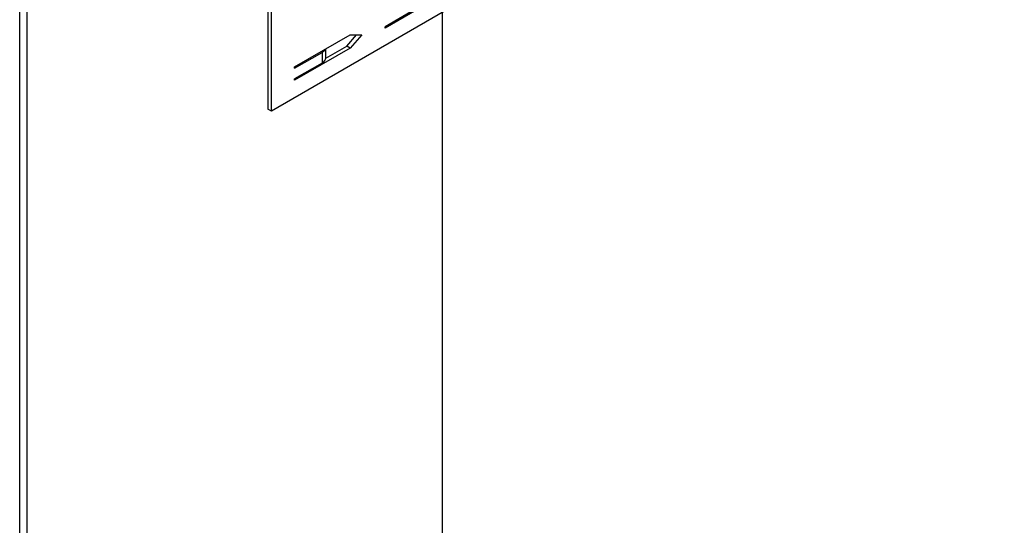
# Model space of a CAD drawing. Extents: x 0.87 to 2.95, y 0.03 to 2.4.
# Drawn here: x 2.01 to 2.31, y 1.41 to 1.57 of the extents above; entities that cross this region are included whole.
import ezdxf

# ---------------------------------------------------------------- set-up
doc = ezdxf.new("R2010")
doc.units = 0
doc.header["$LTSCALE"] = 1.5
doc.header["$MEASUREMENT"] = 0
doc.layers.add('USP-GEO', color=7, linetype='CONTINUOUS')

msp = doc.modelspace()

# ---------------------------------------------------------------- linework, layer by layer
at = {"layer": 'USP-GEO'}
for p, q in [((2.08319, 1.71448), (2.08319, 1.54061)), ((2.08428, 1.53998), (2.08428, 1.71385)), ((2.31003, 1.67032), (2.08428, 1.53998)), ((2.00672, 1.28265), (2.00672, 1.63838)), ((2.00891, 1.63965), (2.00891, 1.21713)), ((2.13643, 1.57545), (2.11928, 1.56555)), ((2.12773, 1.57084), (2.11928, 1.56596)), ((2.13693, 1.20748), (2.13693, 1.57038)), ((2.11928, 1.56555), (2.11928, 1.56596)), ((2.09142, 1.55359), (2.10857, 1.56349)), ((2.10747, 1.56), (2.1105, 1.56349)), ((2.11214, 1.56349), (2.10857, 1.55937)), ((2.10857, 1.56349), (2.11214, 1.56349)), ((2.10857, 1.55937), (2.09142, 1.54947)), ((2.10105, 1.55629), (2.10747, 1.56)), ((2.10106, 1.55641), (2.10106, 1.55915)), ((2.10857, 1.55937), (2.10747, 1.56)), ((2.09142, 1.55318), (2.09987, 1.55806)), ((2.09987, 1.55806), (2.09987, 1.55476)), ((2.09987, 1.55476), (2.09142, 1.54988)), ((2.09142, 1.55318), (2.09142, 1.55359)), ((2.09142, 1.54947), (2.09142, 1.54988)), ((2.08428, 1.53998), (2.08319, 1.54061))]:
    msp.add_line(p, q, dxfattribs=at)
for centre, end_param in [((2.09702, 1.55971), -0.279923), ((2.09702, 1.55641), 0.000003)]:
    msp.add_ellipse(centre, major_axis=(0.00403, 0), ratio=0.57735, start_param=-0.785398, end_param=end_param, dxfattribs=at)

doc.saveas('drawing.dxf')
